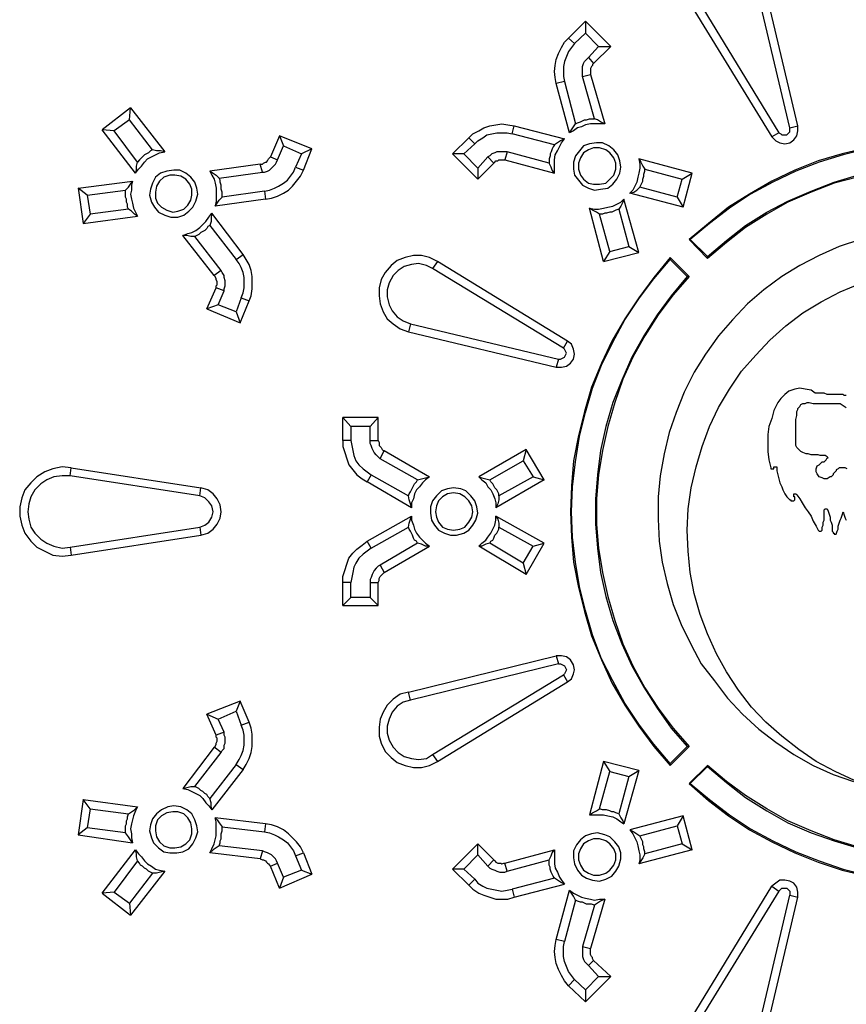
# Model space of a CAD drawing. Units: millimetres. Extents: x 83 to 495, y 5 to 292.
# Drawn here: x 375 to 398, y 120 to 147 of the extents above; entities that cross this region are included whole.
import ezdxf

# ---------------------------------------------------------------- set-up
doc = ezdxf.new("R2010")
doc.units = ezdxf.units.MM
doc.layers.add('PDF_Geomertry', color=7, linetype='Continuous')

msp = doc.modelspace()

# ---------------------------------------------------------------- linework, layer by layer
at = {"layer": 'PDF_Geomertry', "lineweight": 25}
for points in [[(394.132, 147.657), (396.325, 144.05), (396.381, 144.022), (396.408, 143.994), (396.492, 143.994), (396.547, 143.994), (396.575, 144.022), (396.631, 144.078), (396.631, 144.133), (396.631, 144.189), (395.659, 148.268), (395.575, 148.462), (395.464, 148.628), (395.298, 148.767), (395.131, 148.878), (394.937, 148.906), (394.715, 148.906), (394.52, 148.85), (394.354, 148.739), (394.187, 148.601), (394.076, 148.434), (394.021, 148.24), (394.021, 148.046), (394.048, 147.824)], [(391.355, 146.436), (391.688, 146.436), (390.994, 147.13), (390.994, 146.797)], [(378.417, 144.411), (378.445, 144.744), (379.389, 143.523), (379.277, 143.55), (379.166, 143.55), (379.055, 143.578)], [(388.967, 144.022), (389.023, 144.244), (390.411, 143.883), (390.3, 143.828), (390.217, 143.772), (390.134, 143.717)], [(382.998, 143.106), (383.22, 143.023), (383.442, 143.606), (383.165, 143.467)], [(393.66, 142.773), (393.937, 142.94), (392.466, 143.328), (392.521, 143.245), (392.577, 143.134), (392.632, 143.051)], [(378.306, 142.468), (378.389, 142.551), (378.445, 142.635), (378.5, 142.718), (378.472, 142.607), (378.472, 142.468), (378.445, 142.357), (378.472, 142.218), (378.5, 142.107), (378.528, 141.969), (378.583, 141.858), (378.639, 141.747), (378.556, 141.802), (378.472, 141.885), (378.389, 141.941), (378.361, 141.996), (378.361, 142.08), (378.333, 142.135), (378.333, 142.218), (378.306, 142.274), (378.306, 142.329), (378.306, 142.413)], [(392.188, 140.914), (392.466, 140.748), (392.049, 142.218), (392.022, 142.135), (391.966, 142.024), (391.91, 141.941)], [(381.36, 140.554), (381.554, 140.692), (380.693, 141.83), (380.666, 141.719), (380.666, 141.608), (380.638, 141.497)], [(393.799, 140.082), (393.354, 139.555), (392.966, 139.027), (392.605, 138.445), (392.271, 137.862), (391.994, 137.224), (391.744, 136.613), (391.55, 135.947), (391.411, 135.281), (391.327, 134.615), (391.272, 133.949), (391.272, 133.256), (391.327, 132.59), (391.411, 131.924), (391.55, 131.258), (391.744, 130.592), (391.994, 129.954), (392.271, 129.343), (392.605, 128.76), (392.966, 128.178), (393.354, 127.623), (393.799, 127.123), (393.327, 126.652), (392.882, 127.179), (392.466, 127.734), (392.077, 128.316), (391.744, 128.927), (391.438, 129.537), (391.189, 130.203), (390.994, 130.869), (390.828, 131.535), (390.717, 132.201), (390.633, 132.895), (390.606, 133.589), (390.633, 134.282), (390.717, 134.976), (390.828, 135.67), (390.994, 136.336), (391.189, 137.002), (391.438, 137.64), (391.744, 138.278), (392.077, 138.889), (392.466, 139.471), (392.882, 140.026), (393.327, 140.554)], [(386.163, 138.778), (390.245, 137.806), (390.3, 137.806), (390.356, 137.834), (390.411, 137.862), (390.439, 137.917), (390.467, 137.973), (390.439, 138.028), (390.411, 138.084), (390.383, 138.112), (386.774, 140.304), (386.607, 140.387), (386.385, 140.443), (386.191, 140.415), (385.997, 140.359), (385.83, 140.248), (385.691, 140.11), (385.58, 139.915), (385.525, 139.721), (385.525, 139.527), (385.58, 139.305), (385.663, 139.138), (385.802, 138.972), (385.969, 138.861)], [(384.525, 135.559), (384.553, 135.42), (384.581, 135.281), (384.608, 135.143), (384.664, 135.004), (384.747, 134.893), (384.858, 134.782), (384.969, 134.699), (385.08, 134.615), (386.108, 134.033), (386.135, 134.088), (386.163, 134.144), (386.191, 134.199), (386.219, 134.255), (386.246, 134.31), (386.274, 134.366), (386.33, 134.421), (386.358, 134.477), (385.33, 135.059), (385.275, 135.115), (385.219, 135.17), (385.164, 135.226), (385.136, 135.281), (385.108, 135.337), (385.08, 135.42), (385.053, 135.476), (385.053, 135.559), (385.053, 135.947), (384.525, 135.947)], [(389.55, 134.56), (389.856, 134.477), (389.356, 135.309), (389.273, 135.004)], [(376.779, 132.617), (380.36, 133.172), (380.499, 133.228), (380.61, 133.311), (380.693, 133.45), (380.721, 133.589), (380.693, 133.755), (380.61, 133.866), (380.499, 133.977), (380.36, 134.033), (376.779, 134.588), (376.557, 134.588), (376.334, 134.56), (376.14, 134.477), (375.973, 134.366), (375.807, 134.199), (375.696, 134.005), (375.64, 133.811), (375.612, 133.589), (375.64, 133.394), (375.696, 133.172), (375.807, 133.006), (375.973, 132.839), (376.14, 132.728), (376.334, 132.645), (376.557, 132.59)], [(386.108, 133.172), (386.135, 133.283), (386.163, 133.394), (386.191, 133.478), (386.191, 133.367), (386.246, 133.228), (386.274, 133.117), (386.33, 133.006), (386.413, 132.895), (386.496, 132.812), (386.58, 132.728), (386.691, 132.645), (386.58, 132.645), (386.469, 132.701), (386.358, 132.728), (386.33, 132.784), (386.274, 132.812), (386.246, 132.867), (386.219, 132.95), (386.191, 133.006), (386.163, 133.061), (386.135, 133.117)], [(389.55, 132.645), (389.856, 132.728), (388.523, 133.478), (388.579, 133.394), (388.606, 133.283), (388.606, 133.172)], [(390.383, 129.093), (390.494, 128.899), (390.606, 128.982), (390.661, 129.121), (390.689, 129.232), (390.661, 129.371), (390.578, 129.51), (390.467, 129.593), (390.328, 129.621), (390.189, 129.621), (390.245, 129.399), (390.3, 129.399), (390.356, 129.371), (390.411, 129.343), (390.439, 129.288), (390.467, 129.232), (390.439, 129.177), (390.411, 129.121)], [(381.499, 127.706), (381.721, 127.789), (381.471, 128.372), (381.36, 128.094)], [(392.188, 126.291), (392.466, 126.457), (391.494, 126.707), (391.661, 126.43)], [(378.389, 125.264), (378.472, 125.32), (378.556, 125.375), (378.639, 125.458), (378.583, 125.347), (378.528, 125.209), (378.5, 125.098), (378.472, 124.987), (378.445, 124.848), (378.472, 124.709), (378.472, 124.598), (378.5, 124.459), (378.445, 124.543), (378.389, 124.626), (378.306, 124.737), (378.306, 124.792), (378.306, 124.848), (378.306, 124.931), (378.333, 124.987), (378.333, 125.07), (378.361, 125.125), (378.361, 125.181)], [(382.998, 124.099), (383.22, 124.182), (383.137, 124.348), (383.026, 124.487), (382.915, 124.598), (382.804, 124.709), (382.665, 124.82), (382.498, 124.903), (382.332, 124.959), (382.165, 124.987), (382.137, 124.765), (382.276, 124.737), (382.415, 124.681), (382.526, 124.626), (382.665, 124.543), (382.776, 124.459), (382.859, 124.348), (382.942, 124.237)], [(393.66, 124.432), (393.937, 124.265), (393.687, 125.209), (393.521, 124.931)], [(378.639, 123.96), (378.611, 124.071), (378.611, 124.154), (378.583, 124.265), (378.667, 124.154), (378.75, 124.071), (378.833, 123.96), (378.917, 123.877), (379.028, 123.821), (379.139, 123.738), (379.25, 123.71), (379.389, 123.682), (379.277, 123.655), (379.166, 123.627), (379.055, 123.627), (379, 123.655), (378.944, 123.682), (378.889, 123.738), (378.833, 123.766), (378.778, 123.821), (378.722, 123.849), (378.694, 123.904)], [(389.995, 123.988), (390.05, 124.099), (390.078, 124.182), (390.134, 124.265), (390.134, 124.154), (390.134, 124.015), (390.134, 123.877), (390.161, 123.766), (390.217, 123.655), (390.272, 123.516), (390.328, 123.433), (390.411, 123.322), (390.3, 123.377), (390.217, 123.433), (390.134, 123.488), (390.106, 123.544), (390.078, 123.599), (390.05, 123.655), (390.022, 123.738), (390.022, 123.793), (389.995, 123.849), (389.995, 123.932)], [(396.631, 123.017), (396.853, 122.961), (396.853, 123.1), (396.825, 123.239), (396.742, 123.35), (396.631, 123.405), (396.492, 123.433), (396.353, 123.433), (396.242, 123.35), (396.131, 123.266), (396.325, 123.128), (396.381, 123.183), (396.408, 123.211), (396.492, 123.211), (396.547, 123.211), (396.575, 123.183), (396.631, 123.128), (396.631, 123.072)], [(390.717, 122.878), (390.661, 122.989), (390.606, 123.072), (390.55, 123.155), (390.661, 123.072), (390.772, 123.017), (390.883, 122.961), (390.994, 122.933), (391.133, 122.906), (391.244, 122.878), (391.383, 122.906), (391.522, 122.906), (391.411, 122.85), (391.327, 122.795), (391.244, 122.739), (391.161, 122.767), (391.105, 122.767), (391.022, 122.767), (390.966, 122.795), (390.911, 122.822), (390.855, 122.822), (390.772, 122.85)]]:
    msp.add_lwpolyline(points, close=True, dxfattribs=at)
for points in [[(396.631, 144.189), (396.853, 144.244), (395.881, 148.323), (395.659, 148.268)], [(393.937, 147.518), (396.131, 143.939)], [(390.689, 146.519), (390.522, 146.658), (390.994, 147.13)], [(390.994, 146.797), (390.689, 146.519), (390.606, 146.408), (390.522, 146.297), (390.467, 146.159), (390.411, 146.02), (390.383, 145.881), (390.383, 145.742), (390.383, 145.604), (390.411, 145.465), (390.717, 144.3), (390.772, 144.327), (390.855, 144.355), (390.911, 144.383), (390.966, 144.411), (391.022, 144.411), (391.105, 144.438), (391.161, 144.438), (391.244, 144.438), (390.911, 145.604), (390.911, 145.659), (390.911, 145.742), (390.911, 145.826), (390.911, 145.881), (390.939, 145.964), (390.966, 146.02), (391.022, 146.075), (391.078, 146.131)], [(390.411, 145.465), (390.189, 145.409), (390.161, 145.576), (390.134, 145.742), (390.161, 145.909), (390.189, 146.075), (390.245, 146.242), (390.328, 146.408), (390.411, 146.547), (390.522, 146.658)], [(391.355, 146.436), (391.078, 146.131)], [(391.688, 146.436), (391.216, 145.964)], [(391.078, 146.131), (391.216, 145.964)], [(391.216, 145.964), (391.189, 145.937), (391.189, 145.909), (391.161, 145.881), (391.133, 145.826), (391.133, 145.798), (391.133, 145.742), (391.133, 145.687), (391.133, 145.659)], [(390.911, 145.604), (391.133, 145.659), (391.522, 144.3), (391.411, 144.355), (391.327, 144.411), (391.244, 144.438)], [(390.55, 144.05), (390.189, 145.409)], [(378.445, 144.744), (377.667, 144.133)], [(378.417, 144.411), (378, 144.105)], [(387.94, 143.745), (387.774, 143.911), (387.885, 144.022), (388.051, 144.105), (388.19, 144.189), (388.357, 144.244), (388.523, 144.272), (388.69, 144.3), (388.856, 144.272), (389.023, 144.244)], [(391.522, 144.3), (391.383, 144.3), (391.244, 144.3), (391.133, 144.3), (390.994, 144.272), (390.883, 144.216), (390.772, 144.189), (390.661, 144.105), (390.55, 144.05), (390.606, 144.133), (390.661, 144.216), (390.717, 144.3)], [(378, 144.105), (377.667, 144.133)], [(378.583, 142.94), (377.667, 144.133)], [(378.639, 143.245), (378, 144.105)], [(389.995, 143.217), (388.829, 143.523), (388.773, 143.523), (388.69, 143.523), (388.634, 143.523), (388.551, 143.523), (388.495, 143.495), (388.412, 143.467), (388.357, 143.412), (388.301, 143.384), (388.023, 143.079), (387.635, 143.467), (387.94, 143.745), (388.023, 143.828), (388.162, 143.911), (388.273, 143.994), (388.412, 144.022), (388.551, 144.05), (388.69, 144.05), (388.829, 144.05), (388.967, 144.022)], [(396.131, 143.939), (396.242, 143.828), (396.353, 143.772), (396.492, 143.745), (396.631, 143.772), (396.742, 143.856), (396.825, 143.967), (396.853, 144.105), (396.853, 144.244)], [(396.325, 144.05), (396.131, 143.939)], [(382.554, 143.967), (382.304, 143.384), (382.498, 143.301), (382.665, 143.689)], [(383.442, 143.606), (382.554, 143.967), (382.665, 143.689), (383.165, 143.467)], [(387.635, 143.467), (387.329, 143.467), (387.774, 143.911)], [(390.134, 143.717), (390.106, 143.661), (390.078, 143.606), (390.05, 143.523), (390.022, 143.467), (390.022, 143.412), (389.995, 143.328), (389.995, 143.273), (389.995, 143.217)], [(390.134, 142.94), (390.134, 143.051), (390.134, 143.19), (390.134, 143.301), (390.161, 143.439), (390.217, 143.55), (390.272, 143.661), (390.328, 143.772), (390.411, 143.883)], [(391.772, 143.578), (391.633, 143.689), (391.466, 143.772), (391.3, 143.772), (391.105, 143.745), (390.939, 143.689), (390.828, 143.55), (390.717, 143.412), (390.661, 143.245), (390.661, 143.051), (390.689, 142.884), (390.8, 142.746), (390.911, 142.607), (391.078, 142.524), (391.244, 142.468), (391.411, 142.496), (391.605, 142.524), (391.744, 142.635), (391.855, 142.773), (391.938, 142.94), (391.966, 143.106), (391.938, 143.273), (391.883, 143.439), (391.772, 143.578)], [(378.583, 142.94), (378.667, 143.051), (378.75, 143.134), (378.833, 143.245), (378.917, 143.328), (379.028, 143.384), (379.139, 143.439), (379.25, 143.495), (379.389, 143.523)], [(379.055, 143.578), (379, 143.55), (378.944, 143.495), (378.889, 143.467), (378.833, 143.439), (378.778, 143.384), (378.722, 143.328), (378.694, 143.301), (378.639, 143.245)], [(388.023, 142.773), (387.329, 143.467)], [(388.829, 143.523), (388.773, 143.301), (390.134, 142.94)], [(391.661, 143.495), (391.55, 143.578), (391.383, 143.634), (391.216, 143.634), (391.078, 143.578), (390.939, 143.495), (390.855, 143.356), (390.8, 143.217), (390.8, 143.051), (390.855, 142.884), (390.939, 142.773), (391.078, 142.662), (391.216, 142.635), (391.383, 142.635), (391.55, 142.662), (391.661, 142.773), (391.772, 142.884), (391.827, 143.051), (391.827, 143.217), (391.772, 143.356), (391.661, 143.495)], [(398.768, 143.634), (398.074, 143.467), (397.408, 143.273), (396.769, 143.023), (396.131, 142.718), (395.52, 142.357), (394.937, 141.996), (394.382, 141.552), (393.854, 141.108), (393.882, 141.108)], [(398.768, 143.606), (398.102, 143.439), (397.436, 143.245), (396.797, 142.995), (396.159, 142.69), (395.548, 142.357), (394.965, 141.969), (394.409, 141.552), (393.882, 141.108), (394.354, 140.637), (394.881, 141.081), (395.409, 141.497), (395.992, 141.858), (396.575, 142.163), (397.214, 142.44), (397.852, 142.69), (398.491, 142.884)], [(378.583, 142.94), (378.611, 143.023), (378.611, 143.134), (378.639, 143.245)], [(382.026, 143.19), (380.638, 142.995), (380.721, 142.94), (380.805, 142.884), (380.888, 142.801)], [(382.137, 142.44), (380.971, 142.274), (380.971, 142.357), (380.971, 142.413), (380.943, 142.496), (380.943, 142.551), (380.943, 142.607), (380.916, 142.69), (380.916, 142.746), (380.888, 142.801), (382.082, 142.968), (382.137, 142.968), (382.221, 142.995), (382.276, 143.023), (382.332, 143.079), (382.387, 143.134), (382.443, 143.19), (382.47, 143.245), (382.498, 143.301)], [(382.082, 142.968), (382.026, 143.19), (382.082, 143.19), (382.109, 143.217), (382.165, 143.245), (382.193, 143.245), (382.221, 143.273), (382.248, 143.328), (382.276, 143.356), (382.304, 143.384)], [(388.023, 143.079), (388.023, 142.773), (388.468, 143.217)], [(388.301, 143.384), (388.468, 143.217), (388.495, 143.245), (388.523, 143.273), (388.579, 143.273), (388.606, 143.301), (388.662, 143.301), (388.69, 143.301), (388.745, 143.301), (388.773, 143.301)], [(390.134, 142.94), (390.078, 143.023), (390.05, 143.106), (389.995, 143.217)], [(392.466, 143.328), (392.494, 143.19), (392.494, 143.079), (392.466, 142.94), (392.438, 142.829), (392.41, 142.69), (392.355, 142.579), (392.299, 142.468), (392.216, 142.385)], [(379.389, 141.774), (379.555, 141.719), (379.749, 141.719), (379.916, 141.774), (380.055, 141.885), (380.166, 141.996), (380.249, 142.163), (380.305, 142.357), (380.277, 142.524), (380.221, 142.69), (380.11, 142.829), (379.972, 142.94), (379.805, 143.023), (379.638, 143.023), (379.444, 142.995), (379.277, 142.94), (379.139, 142.829), (379.055, 142.662), (379, 142.496), (378.972, 142.329), (379.028, 142.135), (379.111, 141.996), (379.222, 141.858), (379.389, 141.774)], [(380.638, 142.995), (380.693, 142.884), (380.749, 142.773), (380.777, 142.662), (380.805, 142.524), (380.805, 142.413), (380.805, 142.274), (380.805, 142.163), (380.777, 142.024)], [(382.137, 142.44), (382.276, 142.468), (382.415, 142.524), (382.526, 142.579), (382.665, 142.662), (382.776, 142.746), (382.859, 142.857), (382.942, 142.968), (382.998, 143.106)], [(382.165, 142.218), (382.332, 142.246), (382.498, 142.302), (382.665, 142.385), (382.804, 142.468), (382.915, 142.579), (383.026, 142.718), (383.137, 142.857), (383.22, 143.023)], [(393.521, 142.274), (392.494, 142.551), (392.521, 142.607), (392.549, 142.662), (392.577, 142.718), (392.577, 142.773), (392.605, 142.857), (392.605, 142.912), (392.632, 142.995), (392.632, 143.051)], [(393.687, 141.996), (393.937, 142.94)], [(407.32, 140.581), (406.82, 141.025), (406.265, 141.441), (405.71, 141.802), (405.099, 142.135), (404.488, 142.413), (403.849, 142.662), (403.211, 142.829), (402.544, 142.995), (401.85, 143.079), (401.184, 143.134), (400.518, 143.134), (399.824, 143.079), (399.157, 142.995), (398.491, 142.829), (397.852, 142.662), (397.214, 142.413), (396.575, 142.135), (395.992, 141.802), (395.409, 141.441), (394.881, 141.025), (394.354, 140.581)], [(377.001, 142.524), (378.5, 142.718)], [(379.444, 141.913), (379.611, 141.858), (379.749, 141.885), (379.916, 141.941), (380.027, 142.052), (380.11, 142.191), (380.138, 142.329), (380.138, 142.496), (380.083, 142.635), (379.972, 142.773), (379.833, 142.857), (379.666, 142.884), (379.527, 142.884), (379.361, 142.829), (379.25, 142.718), (379.166, 142.579), (379.139, 142.413), (379.139, 142.246), (379.194, 142.107), (379.305, 141.996), (379.444, 141.913)], [(393.521, 142.274), (393.66, 142.773)], [(377.251, 142.329), (377.001, 142.524)], [(377.001, 142.524), (377.14, 141.552)], [(377.251, 142.329), (378.306, 142.468)], [(382.137, 142.44), (382.165, 142.218)], [(393.687, 141.996), (392.216, 142.385), (392.327, 142.413), (392.41, 142.468), (392.494, 142.551)], [(377.251, 142.329), (377.334, 141.802)], [(382.165, 142.218), (380.777, 142.024), (380.832, 142.107), (380.888, 142.191), (380.971, 142.274)], [(391.91, 141.941), (391.827, 141.913), (391.772, 141.885), (391.716, 141.858), (391.661, 141.858), (391.577, 141.83), (391.522, 141.83), (391.466, 141.802), (391.383, 141.802), (391.3, 141.858), (391.189, 141.913), (391.105, 141.969), (391.244, 141.941), (391.355, 141.941), (391.494, 141.969), (391.605, 141.996), (391.744, 142.024), (391.855, 142.08), (391.966, 142.135), (392.049, 142.218)], [(393.521, 142.274), (393.687, 141.996)], [(378.389, 141.941), (377.334, 141.802)], [(380.638, 141.497), (380.582, 141.469), (380.555, 141.414), (380.499, 141.358), (380.444, 141.33), (380.388, 141.303), (380.333, 141.247), (380.277, 141.219), (380.221, 141.192), (380.11, 141.192), (379.999, 141.219), (379.888, 141.219), (380.027, 141.275), (380.138, 141.303), (380.249, 141.358), (380.36, 141.441), (380.444, 141.525), (380.527, 141.608), (380.61, 141.719), (380.693, 141.83)], [(391.494, 140.498), (391.105, 141.969)], [(377.334, 141.802), (377.14, 141.552), (378.639, 141.747)], [(391.661, 140.776), (391.383, 141.802)], [(380.943, 140.248), (380.749, 140.11), (379.888, 141.219)], [(381.499, 139.499), (381.36, 139.111), (380.86, 139.305), (381.027, 139.693), (381.027, 139.749), (381.054, 139.832), (381.054, 139.915), (381.054, 139.971), (381.027, 140.054), (381.027, 140.11), (380.971, 140.193), (380.943, 140.248), (380.221, 141.192)], [(398.574, 141.108), (397.991, 140.914), (397.436, 140.665), (396.908, 140.387), (396.408, 140.082), (395.909, 139.721), (395.464, 139.333), (395.048, 138.889), (394.659, 138.445), (394.298, 137.945), (393.993, 137.446), (393.715, 136.891), (393.493, 136.336), (393.299, 135.781), (393.16, 135.198), (393.049, 134.588), (392.993, 134.005), (392.993, 133.394), (393.021, 132.784), (393.104, 132.201), (393.243, 131.619), (393.41, 131.036), (393.632, 130.481), (393.91, 129.926), (394.187, 129.399), (394.548, 128.927), (394.909, 128.455), (395.326, 128.011), (395.77, 127.595), (396.242, 127.234), (396.742, 126.901), (397.269, 126.596), (397.824, 126.346), (398.38, 126.152)], [(393.854, 141.108), (394.354, 140.581)], [(391.661, 140.776), (391.494, 140.498)], [(391.494, 140.498), (392.466, 140.748)], [(391.661, 140.776), (392.188, 140.914)], [(381.499, 139.499), (381.554, 139.638), (381.582, 139.777), (381.582, 139.915), (381.582, 140.054), (381.554, 140.193), (381.499, 140.332), (381.443, 140.443), (381.36, 140.554)], [(381.721, 139.416), (381.776, 139.555), (381.804, 139.749), (381.804, 139.915), (381.804, 140.082), (381.776, 140.248), (381.721, 140.415), (381.637, 140.554), (381.554, 140.692)], [(386.913, 140.498), (386.691, 140.609), (386.469, 140.665), (386.246, 140.665), (386.024, 140.609), (385.802, 140.526), (385.636, 140.387), (385.469, 140.193), (385.358, 139.999), (385.302, 139.777), (385.302, 139.555), (385.33, 139.333), (385.414, 139.111), (385.525, 138.916), (385.691, 138.778), (385.886, 138.639), (386.108, 138.556)], [(390.383, 138.112), (390.494, 138.306), (386.913, 140.498), (386.774, 140.304)], [(393.327, 140.609), (392.882, 140.054), (392.466, 139.499), (392.077, 138.916), (391.716, 138.306), (391.438, 137.695), (391.161, 137.029), (390.966, 136.364), (390.8, 135.698), (390.661, 135.004), (390.606, 134.31), (390.578, 133.589), (390.606, 132.895), (390.661, 132.201), (390.8, 131.508), (390.966, 130.842), (391.161, 130.176), (391.438, 129.51), (391.716, 128.871), (392.077, 128.261), (392.466, 127.678), (392.882, 127.123), (393.327, 126.596), (393.327, 126.652)], [(393.327, 140.609), (393.327, 140.554)], [(393.327, 140.609), (393.854, 140.082)], [(394.354, 140.581), (394.354, 140.637)], [(381.027, 139.693), (380.805, 139.777), (380.805, 139.832), (380.832, 139.86), (380.832, 139.915), (380.832, 139.943), (380.805, 139.999), (380.805, 140.026), (380.777, 140.082), (380.749, 140.11)], [(393.854, 140.082), (393.41, 139.582), (392.993, 139.027), (392.632, 138.445), (392.299, 137.862), (392.022, 137.251), (391.799, 136.613), (391.605, 135.947), (391.466, 135.281), (391.355, 134.615), (391.3, 133.949), (391.3, 133.256), (391.355, 132.59), (391.466, 131.924), (391.605, 131.258), (391.799, 130.592), (392.022, 129.954), (392.299, 129.343), (392.632, 128.733), (392.993, 128.178), (393.41, 127.623), (393.854, 127.123), (393.799, 127.123)], [(393.854, 140.082), (393.799, 140.082)], [(380.555, 139.194), (380.805, 139.777)], [(398.407, 126.18), (397.88, 126.43), (397.352, 126.707), (396.88, 127.04), (396.408, 127.401), (395.964, 127.789), (395.575, 128.205), (395.215, 128.677), (394.881, 129.177), (394.604, 129.676), (394.354, 130.231), (394.159, 130.758), (393.993, 131.341), (393.882, 131.924), (393.826, 132.506), (393.799, 133.089), (393.826, 133.672), (393.91, 134.255), (394.048, 134.837), (394.215, 135.392), (394.409, 135.947), (394.659, 136.474), (394.965, 136.974), (395.298, 137.473), (395.687, 137.917), (396.075, 138.334), (396.519, 138.722), (396.991, 139.083), (397.491, 139.388), (398.019, 139.666), (398.546, 139.888)], [(381.36, 139.111), (381.471, 138.805), (381.721, 139.416)], [(381.499, 139.499), (381.721, 139.416)], [(380.86, 139.305), (380.555, 139.194), (381.471, 138.805)], [(386.163, 138.778), (386.108, 138.556)], [(386.108, 138.556), (390.189, 137.584)], [(390.189, 137.584), (390.328, 137.584), (390.467, 137.612), (390.578, 137.695), (390.661, 137.806), (390.689, 137.945), (390.661, 138.084), (390.606, 138.223), (390.494, 138.306)], [(390.245, 137.806), (390.189, 137.584)], [(398.185, 136.807), (398.158, 136.807), (398.13, 136.807), (398.102, 136.835), (398.074, 136.835), (398.047, 136.835), (397.991, 136.835), (397.908, 136.835), (397.824, 136.835), (397.741, 136.835), (397.658, 136.835), (397.575, 136.863), (397.491, 136.863), (397.408, 136.863), (397.325, 136.863), (397.214, 136.946), (397.047, 136.974), (396.908, 137.002), (396.769, 136.974), (396.603, 136.918), (396.492, 136.835), (396.381, 136.724), (396.297, 136.613), (396.186, 136.391), (396.131, 136.169), (396.047, 135.947), (396.02, 135.725), (396.02, 135.476), (396.02, 135.254), (396.047, 135.032), (396.103, 134.81), (396.103, 134.782), (396.131, 134.782), (396.159, 134.782), (396.186, 134.782), (396.186, 134.81), (396.186, 134.81), (396.186, 134.837), (396.214, 134.837), (396.242, 134.837), (396.27, 134.837), (396.27, 134.726), (396.297, 134.615), (396.325, 134.504), (396.353, 134.393), (396.408, 134.282), (396.436, 134.199), (396.492, 134.088), (396.547, 134.005), (396.575, 133.977), (396.603, 133.949), (396.631, 133.922), (396.658, 133.922), (396.658, 133.894), (396.686, 133.894), (396.714, 133.894), (396.742, 133.894), (396.769, 133.922), (396.769, 133.949), (396.769, 133.977), (396.769, 134.005), (396.742, 134.005), (396.742, 134.033), (396.742, 134.06), (396.742, 134.088), (396.769, 134.088), (396.797, 134.088), (396.825, 134.06), (396.908, 133.949), (396.964, 133.838), (397.047, 133.7), (397.13, 133.589), (397.214, 133.478), (397.269, 133.339), (397.352, 133.2), (397.408, 133.089), (397.436, 133.061), (397.463, 133.061), (397.491, 133.061), (397.519, 133.089), (397.519, 133.172), (397.547, 133.228), (397.547, 133.311), (397.575, 133.367), (397.575, 133.45), (397.575, 133.505), (397.575, 133.589), (397.575, 133.644), (397.602, 133.672), (397.63, 133.672), (397.658, 133.672), (397.686, 133.616), (397.713, 133.533), (397.741, 133.45), (397.741, 133.367), (397.769, 133.311), (397.797, 133.228), (397.797, 133.145), (397.797, 133.061), (397.797, 133.061), (397.824, 133.034), (397.824, 133.006), (397.852, 133.006), (397.852, 132.978), (397.88, 132.978), (397.908, 132.978), (397.935, 133.061), (397.963, 133.117), (397.963, 133.2), (397.991, 133.283), (398.019, 133.367), (398.047, 133.422), (398.074, 133.505), (398.102, 133.589), (398.13, 133.505), (398.158, 133.422), (398.185, 133.367)], [(398.213, 134.782), (398.158, 134.81), (398.13, 134.81), (398.102, 134.81), (398.047, 134.81), (398.019, 134.81), (397.991, 134.81), (397.963, 134.782), (397.908, 134.754), (397.908, 134.726), (397.88, 134.699), (397.852, 134.671), (397.824, 134.643), (397.824, 134.615), (397.797, 134.588), (397.769, 134.56), (397.741, 134.56), (397.658, 134.504), (397.575, 134.504), (397.519, 134.532), (397.436, 134.56), (397.38, 134.643), (397.352, 134.699), (397.352, 134.782), (397.38, 134.865), (397.436, 134.893), (397.463, 134.921), (397.491, 134.948), (397.519, 134.976), (397.575, 134.976), (397.602, 135.004), (397.63, 135.032), (397.658, 135.087), (397.658, 135.087), (397.686, 135.087), (397.658, 135.115), (397.602, 135.143), (397.547, 135.143), (397.463, 135.143), (397.408, 135.17), (397.352, 135.17), (397.269, 135.17), (397.214, 135.17), (397.13, 135.198), (397.075, 135.198), (396.991, 135.226), (396.936, 135.254), (396.88, 135.309), (396.825, 135.365), (396.797, 135.42), (396.797, 135.503), (396.797, 135.559), (396.797, 135.67), (396.797, 135.753), (396.797, 135.864), (396.797, 135.947), (396.797, 136.058), (396.797, 136.142), (396.825, 136.253), (396.825, 136.364), (396.853, 136.419), (396.853, 136.447), (396.908, 136.502), (396.936, 136.558), (396.991, 136.585), (397.047, 136.585), (397.103, 136.613), (397.158, 136.613), (397.269, 136.585), (397.38, 136.585), (397.491, 136.585), (397.602, 136.585), (397.686, 136.585), (397.797, 136.585), (397.908, 136.585), (398.019, 136.585), (398.102, 136.53), (398.185, 136.474)], [(385.053, 135.947), (385.275, 136.197), (384.303, 136.197), (384.525, 135.947)], [(384.303, 135.559), (384.303, 136.197)], [(385.053, 135.559), (385.275, 135.559), (385.275, 136.197)], [(384.525, 135.559), (384.303, 135.559), (384.303, 135.392), (384.358, 135.226), (384.414, 135.059), (384.47, 134.893), (384.581, 134.754), (384.692, 134.615), (384.83, 134.504), (384.969, 134.421)], [(385.275, 135.559), (385.302, 135.503), (385.302, 135.476), (385.302, 135.42), (385.33, 135.392), (385.358, 135.365), (385.386, 135.309), (385.414, 135.281), (385.441, 135.281)], [(389.356, 135.309), (388.051, 134.56), (388.134, 134.532), (388.246, 134.504), (388.357, 134.477)], [(385.33, 135.059), (385.441, 135.281)], [(385.441, 135.281), (386.691, 134.56)], [(376.806, 134.81), (376.557, 134.837), (376.307, 134.782), (376.085, 134.699), (375.862, 134.56), (375.696, 134.393), (375.529, 134.199), (375.446, 133.977), (375.39, 133.727), (375.39, 133.478), (375.446, 133.228), (375.529, 133.006), (375.696, 132.784), (375.862, 132.617), (376.085, 132.506), (376.307, 132.395), (376.557, 132.368), (376.806, 132.395)], [(376.779, 134.588), (376.806, 134.81), (380.388, 134.255)], [(388.606, 134.033), (388.606, 134.088), (388.579, 134.144), (388.551, 134.199), (388.495, 134.255), (388.468, 134.31), (388.44, 134.366), (388.384, 134.421), (388.357, 134.477), (389.273, 135.004)], [(385.08, 134.615), (384.969, 134.421)], [(386.691, 134.56), (386.58, 134.477), (386.496, 134.393), (386.413, 134.282), (386.33, 134.199), (386.274, 134.088), (386.246, 133.949), (386.191, 133.838), (386.191, 133.7)], [(386.358, 134.477), (386.469, 134.504), (386.58, 134.532), (386.691, 134.56)], [(388.051, 134.56), (388.134, 134.477), (388.246, 134.393), (388.301, 134.282), (388.384, 134.199), (388.44, 134.088), (388.495, 133.949), (388.523, 133.838), (388.523, 133.7)], [(389.856, 134.477), (388.523, 133.7)], [(389.55, 134.56), (388.606, 134.033)], [(380.36, 134.033), (380.388, 134.255)], [(380.388, 132.95), (380.582, 133.006), (380.721, 133.117), (380.832, 133.256), (380.916, 133.422), (380.943, 133.589), (380.916, 133.783), (380.832, 133.949), (380.721, 134.088), (380.582, 134.199), (380.388, 134.255)], [(386.191, 133.7), (384.969, 134.421)], [(387.357, 134.255), (387.19, 134.227), (387.024, 134.171), (386.885, 134.033), (386.774, 133.894), (386.718, 133.727), (386.718, 133.561), (386.746, 133.367), (386.83, 133.228), (386.941, 133.089), (387.107, 133.006), (387.274, 132.95), (387.44, 132.95), (387.635, 133.006), (387.774, 133.089), (387.885, 133.228), (387.968, 133.367), (388.023, 133.561), (387.996, 133.727), (387.94, 133.894), (387.829, 134.033), (387.69, 134.171), (387.551, 134.227), (387.357, 134.255)], [(386.191, 133.7), (386.163, 133.811), (386.135, 133.922), (386.108, 134.033)], [(387.357, 134.116), (387.19, 134.088), (387.052, 134.005), (386.941, 133.894), (386.885, 133.755), (386.857, 133.589), (386.885, 133.45), (386.941, 133.311), (387.052, 133.172), (387.19, 133.117), (387.357, 133.089), (387.524, 133.117), (387.662, 133.172), (387.774, 133.311), (387.857, 133.45), (387.885, 133.589), (387.857, 133.755), (387.774, 133.894), (387.662, 134.005), (387.524, 134.088), (387.357, 134.116)], [(388.606, 134.033), (388.606, 133.922), (388.579, 133.811), (388.523, 133.7)], [(385.08, 132.59), (384.969, 132.784), (386.191, 133.478)], [(388.357, 132.728), (388.246, 132.701), (388.134, 132.645), (388.051, 132.645), (388.134, 132.728), (388.246, 132.812), (388.301, 132.895), (388.384, 133.006), (388.44, 133.117), (388.495, 133.228), (388.523, 133.367), (388.523, 133.478)], [(380.36, 133.172), (380.388, 132.95)], [(385.08, 132.59), (386.108, 133.172)], [(389.273, 132.173), (388.357, 132.728), (388.384, 132.784), (388.44, 132.812), (388.468, 132.867), (388.495, 132.95), (388.551, 133.006), (388.579, 133.061), (388.606, 133.117), (388.606, 133.172)], [(376.779, 132.617), (376.806, 132.395), (380.388, 132.95)], [(384.525, 131.646), (384.303, 131.646), (384.303, 131.813), (384.358, 131.979), (384.414, 132.146), (384.47, 132.312), (384.581, 132.451), (384.692, 132.562), (384.83, 132.673), (384.969, 132.784)], [(385.08, 132.59), (384.969, 132.506), (384.858, 132.423), (384.747, 132.312), (384.664, 132.173), (384.608, 132.063), (384.581, 131.924), (384.553, 131.785), (384.525, 131.646)], [(386.358, 132.728), (385.33, 132.118)], [(385.33, 132.118), (385.441, 131.924), (386.691, 132.645)], [(389.356, 131.868), (388.051, 132.645)], [(389.273, 132.173), (389.55, 132.645)], [(389.356, 131.868), (389.856, 132.728)], [(385.33, 132.118), (385.275, 132.09), (385.219, 132.035), (385.164, 131.979), (385.136, 131.924), (385.108, 131.868), (385.08, 131.785), (385.053, 131.73), (385.053, 131.646)], [(389.273, 132.173), (389.356, 131.868)], [(385.053, 131.646), (385.275, 131.646), (385.302, 131.702), (385.302, 131.73), (385.302, 131.757), (385.33, 131.813), (385.358, 131.841), (385.386, 131.868), (385.414, 131.896), (385.441, 131.924)], [(384.303, 131.008), (384.303, 131.646)], [(384.525, 131.23), (384.525, 131.646)], [(385.053, 131.646), (385.053, 131.23)], [(385.053, 131.23), (385.275, 131.008), (385.275, 131.646)], [(384.525, 131.23), (384.303, 131.008), (385.275, 131.008)], [(385.053, 131.23), (384.525, 131.23)], [(386.163, 128.4), (386.108, 128.622), (390.189, 129.621)], [(390.245, 129.399), (386.163, 128.4), (385.969, 128.344), (385.802, 128.233), (385.663, 128.067), (385.58, 127.872), (385.525, 127.678), (385.525, 127.484), (385.58, 127.29), (385.691, 127.096), (385.83, 126.957), (385.997, 126.846), (386.191, 126.79), (386.385, 126.763), (386.607, 126.79), (386.774, 126.901)], [(386.774, 126.901), (390.383, 129.093)], [(386.913, 126.707), (390.494, 128.899)], [(386.108, 128.622), (385.886, 128.566), (385.691, 128.427), (385.525, 128.261), (385.414, 128.067), (385.33, 127.872), (385.302, 127.651), (385.302, 127.401), (385.358, 127.207), (385.469, 126.985), (385.636, 126.818), (385.802, 126.679), (386.024, 126.596), (386.246, 126.541), (386.469, 126.541), (386.691, 126.596), (386.913, 126.707)], [(381.471, 128.372), (380.555, 128.011), (380.86, 127.872), (381.36, 128.094)], [(381.027, 127.512), (380.805, 127.429), (380.555, 128.011)], [(381.36, 126.624), (380.638, 125.68), (380.582, 125.736), (380.555, 125.791), (380.499, 125.819), (380.444, 125.875), (380.388, 125.902), (380.333, 125.958), (380.277, 125.986), (380.221, 126.013), (380.943, 126.957), (380.971, 127.012), (381.027, 127.068), (381.027, 127.151), (381.054, 127.207), (381.054, 127.29), (381.054, 127.373), (381.027, 127.429), (381.027, 127.512), (380.86, 127.872)], [(381.36, 126.624), (381.443, 126.763), (381.499, 126.874), (381.554, 127.012), (381.582, 127.151), (381.582, 127.29), (381.582, 127.429), (381.554, 127.567), (381.499, 127.706)], [(381.554, 126.485), (381.637, 126.624), (381.721, 126.79), (381.776, 126.957), (381.804, 127.123), (381.804, 127.29), (381.804, 127.456), (381.776, 127.623), (381.721, 127.789)], [(380.943, 126.957), (380.749, 127.096), (380.777, 127.123), (380.805, 127.179), (380.805, 127.207), (380.832, 127.262), (380.832, 127.29), (380.832, 127.345), (380.805, 127.373), (380.805, 127.429)], [(380.749, 127.096), (379.888, 125.958), (379.999, 125.986), (380.11, 126.013), (380.221, 126.013)], [(386.774, 126.901), (386.913, 126.707)], [(393.327, 126.596), (393.854, 127.123)], [(381.36, 126.624), (381.554, 126.485)], [(391.494, 126.707), (391.105, 125.236), (391.189, 125.292), (391.3, 125.347), (391.383, 125.403)], [(393.854, 126.097), (394.354, 126.596)], [(407.32, 126.596), (406.82, 126.152), (406.265, 125.764), (405.71, 125.403), (405.099, 125.07), (404.488, 124.792), (403.849, 124.543), (403.211, 124.348), (402.544, 124.21), (401.85, 124.126), (401.184, 124.071), (400.518, 124.071), (399.824, 124.126), (399.157, 124.21), (398.491, 124.348), (397.852, 124.543), (397.214, 124.792), (396.575, 125.07), (395.992, 125.403), (395.409, 125.764), (394.881, 126.152), (394.354, 126.596), (394.354, 126.568)], [(381.554, 126.485), (380.693, 125.375), (380.666, 125.486), (380.666, 125.569), (380.638, 125.68)], [(391.91, 125.264), (391.827, 125.292), (391.772, 125.32), (391.716, 125.32), (391.661, 125.347), (391.577, 125.375), (391.522, 125.375), (391.466, 125.375), (391.383, 125.403), (391.661, 126.43)], [(392.466, 126.457), (392.049, 124.987)], [(393.882, 126.097), (394.354, 126.568)], [(394.354, 126.568), (394.881, 126.124), (395.409, 125.708), (395.992, 125.347), (396.575, 125.014), (397.214, 124.737), (397.852, 124.515), (398.491, 124.321), (399.157, 124.182), (399.824, 124.071), (400.518, 124.043), (401.184, 124.043), (401.85, 124.071), (402.544, 124.182), (403.183, 124.321), (403.849, 124.515), (404.488, 124.737), (405.099, 125.014), (405.71, 125.347), (406.265, 125.708), (406.82, 126.124), (407.32, 126.568)], [(392.188, 126.291), (391.91, 125.264)], [(393.882, 126.097), (393.854, 126.097), (394.382, 125.625), (394.937, 125.209), (395.52, 124.82), (396.131, 124.487), (396.769, 124.182), (397.408, 123.932), (398.074, 123.71), (398.768, 123.544), (399.463, 123.433), (400.157, 123.35), (400.851, 123.35), (401.545, 123.35), (402.239, 123.433), (402.933, 123.544), (403.6, 123.71), (404.266, 123.932), (404.932, 124.182), (405.571, 124.487), (406.182, 124.82), (406.765, 125.209), (407.32, 125.625), (407.848, 126.097)], [(393.882, 126.097), (394.409, 125.653), (394.965, 125.236), (395.548, 124.848), (396.159, 124.515), (396.797, 124.21), (397.436, 123.96), (398.102, 123.738), (398.768, 123.571), (399.463, 123.46), (400.157, 123.405), (400.851, 123.377), (401.545, 123.405), (402.239, 123.46), (402.905, 123.571), (403.6, 123.738), (404.266, 123.96), (404.904, 124.21), (405.515, 124.515), (406.126, 124.848), (406.709, 125.236), (407.264, 125.653), (407.792, 126.097)], [(379.888, 125.958), (380.027, 125.93), (380.138, 125.875), (380.249, 125.819), (380.36, 125.764), (380.444, 125.68), (380.527, 125.569), (380.61, 125.486), (380.693, 125.375)], [(377.14, 125.653), (377.001, 124.681)], [(377.334, 125.403), (377.14, 125.653)], [(377.14, 125.653), (378.639, 125.458)], [(377.334, 125.403), (377.251, 124.876)], [(377.334, 125.403), (378.389, 125.264)], [(379.888, 124.21), (380.055, 124.293), (380.166, 124.432), (380.249, 124.598), (380.305, 124.765), (380.277, 124.931), (380.221, 125.098), (380.138, 125.264), (379.999, 125.375), (379.833, 125.458), (379.638, 125.486), (379.472, 125.458), (379.305, 125.375), (379.166, 125.264), (379.055, 125.125), (379, 124.959), (378.972, 124.792), (379.028, 124.598), (379.083, 124.459), (379.222, 124.321), (379.361, 124.21), (379.527, 124.182), (379.722, 124.182), (379.888, 124.21)], [(379.833, 124.348), (379.972, 124.432), (380.083, 124.543), (380.138, 124.709), (380.138, 124.848), (380.11, 125.014), (380.027, 125.153), (379.916, 125.264), (379.749, 125.32), (379.611, 125.32), (379.444, 125.292), (379.305, 125.209), (379.194, 125.098), (379.139, 124.931), (379.139, 124.792), (379.166, 124.626), (379.25, 124.487), (379.361, 124.376), (379.527, 124.321), (379.666, 124.321), (379.833, 124.348)], [(391.105, 125.236), (391.244, 125.236), (391.355, 125.236), (391.494, 125.236), (391.605, 125.209), (391.744, 125.181), (391.855, 125.125), (391.966, 125.042), (392.049, 124.987)], [(391.91, 125.264), (391.966, 125.153), (392.022, 125.07), (392.049, 124.987)], [(380.888, 124.376), (380.805, 124.321), (380.721, 124.265), (380.638, 124.182), (380.693, 124.293), (380.749, 124.432), (380.777, 124.543), (380.805, 124.654), (380.805, 124.792), (380.805, 124.931), (380.805, 125.042), (380.777, 125.153)], [(382.165, 124.987), (380.777, 125.153), (380.832, 125.098), (380.888, 125.014), (380.971, 124.903)], [(393.687, 125.209), (392.216, 124.82), (392.327, 124.765), (392.41, 124.709), (392.494, 124.654), (393.521, 124.931)], [(377.251, 124.876), (377.001, 124.681), (378.5, 124.459)], [(378.306, 124.737), (377.251, 124.876)], [(383.165, 123.71), (382.665, 123.516), (382.498, 123.904), (382.47, 123.96), (382.443, 124.015), (382.387, 124.071), (382.332, 124.126), (382.276, 124.154), (382.221, 124.182), (382.137, 124.21), (382.082, 124.237), (380.888, 124.376), (380.916, 124.459), (380.916, 124.515), (380.943, 124.57), (380.943, 124.654), (380.943, 124.709), (380.971, 124.792), (380.971, 124.848), (380.971, 124.903), (382.137, 124.765)], [(390.855, 124.543), (390.744, 124.404), (390.661, 124.237), (390.661, 124.043), (390.689, 123.877), (390.772, 123.71), (390.883, 123.571), (391.022, 123.488), (391.189, 123.433), (391.383, 123.405), (391.55, 123.46), (391.716, 123.544), (391.827, 123.682), (391.91, 123.821), (391.966, 124.015), (391.966, 124.182), (391.91, 124.348), (391.799, 124.487), (391.661, 124.626), (391.522, 124.681), (391.327, 124.737), (391.161, 124.709), (390.994, 124.654), (390.855, 124.543)], [(392.216, 124.82), (392.299, 124.709), (392.355, 124.598), (392.41, 124.487), (392.438, 124.376), (392.466, 124.237), (392.494, 124.126), (392.494, 123.988), (392.466, 123.877)], [(387.635, 123.738), (387.329, 123.738), (388.023, 124.432)], [(388.023, 124.126), (388.023, 124.432), (388.468, 123.988)], [(390.939, 124.432), (390.855, 124.293), (390.8, 124.154), (390.8, 123.988), (390.855, 123.849), (390.939, 123.71), (391.078, 123.627), (391.216, 123.571), (391.383, 123.571), (391.55, 123.627), (391.661, 123.71), (391.772, 123.849), (391.827, 123.988), (391.827, 124.154), (391.772, 124.293), (391.661, 124.432), (391.55, 124.515), (391.383, 124.57), (391.216, 124.57), (391.078, 124.515), (390.939, 124.432)], [(392.632, 124.154), (392.632, 124.21), (392.605, 124.293), (392.605, 124.348), (392.577, 124.404), (392.577, 124.487), (392.549, 124.543), (392.521, 124.598), (392.494, 124.654)], [(393.66, 124.432), (392.632, 124.154)], [(378.639, 123.96), (378, 123.1), (377.667, 123.072), (378.583, 124.265)], [(382.026, 124.015), (380.638, 124.182)], [(382.082, 124.237), (382.026, 124.015), (382.082, 123.988), (382.109, 123.988), (382.165, 123.96), (382.193, 123.932), (382.221, 123.904), (382.248, 123.877), (382.276, 123.849), (382.304, 123.821), (382.498, 123.904)], [(383.22, 124.182), (383.442, 123.599)], [(388.773, 123.904), (390.134, 124.265)], [(393.937, 124.265), (392.466, 123.877)], [(392.632, 124.154), (392.577, 124.043), (392.521, 123.96), (392.466, 123.877)], [(382.998, 124.099), (383.165, 123.71)], [(387.635, 123.738), (388.023, 124.126)], [(388.023, 124.126), (388.301, 123.821)], [(388.301, 123.821), (388.468, 123.988), (388.495, 123.96), (388.523, 123.932), (388.579, 123.904), (388.606, 123.904), (388.662, 123.904), (388.69, 123.877), (388.745, 123.904), (388.773, 123.904)], [(388.829, 123.682), (388.773, 123.904)], [(388.829, 123.682), (389.995, 123.988)], [(379.055, 123.627), (378.417, 122.795)], [(379.389, 123.682), (378.445, 122.462)], [(382.554, 123.211), (382.304, 123.821)], [(383.165, 123.71), (383.442, 123.599)], [(387.774, 123.294), (387.329, 123.738)], [(387.94, 123.46), (387.635, 123.738)], [(388.301, 123.821), (388.357, 123.766), (388.412, 123.738), (388.495, 123.71), (388.551, 123.682), (388.634, 123.655), (388.69, 123.655), (388.773, 123.655), (388.829, 123.682)], [(382.665, 123.516), (382.554, 123.211), (383.442, 123.599)], [(387.94, 123.46), (387.774, 123.294), (387.885, 123.183), (388.051, 123.072), (388.19, 123.017), (388.357, 122.961), (388.523, 122.906), (388.69, 122.906), (388.856, 122.906), (389.023, 122.961)], [(387.94, 123.46), (388.023, 123.35), (388.162, 123.266), (388.273, 123.211), (388.412, 123.183), (388.551, 123.155), (388.69, 123.128), (388.829, 123.155), (388.967, 123.183)], [(390.134, 123.488), (388.967, 123.183)], [(377.667, 123.072), (378.445, 122.462)], [(378, 123.1), (378.417, 122.795)], [(388.967, 123.183), (389.023, 122.961), (390.411, 123.322)], [(390.717, 122.878), (390.411, 121.74), (390.189, 121.796), (390.55, 123.155)], [(394.132, 119.548), (393.937, 119.659), (396.131, 123.266)], [(396.325, 123.128), (394.132, 119.548), (394.048, 119.354), (394.021, 119.159), (394.021, 118.965), (394.076, 118.771), (394.187, 118.577), (394.354, 118.438), (394.52, 118.355), (394.715, 118.299), (394.937, 118.272), (395.131, 118.327), (395.298, 118.41), (395.464, 118.549), (395.575, 118.716), (395.659, 118.91)], [(378.417, 122.795), (378.445, 122.462)], [(391.522, 122.906), (391.133, 121.546)], [(395.659, 118.91), (396.631, 123.017)], [(395.881, 118.854), (396.853, 122.961)], [(391.244, 122.739), (390.911, 121.601)], [(390.689, 120.686), (390.522, 120.519), (390.411, 120.658), (390.328, 120.797), (390.245, 120.963), (390.189, 121.13), (390.161, 121.296), (390.134, 121.463), (390.161, 121.629), (390.189, 121.796)], [(390.911, 121.601), (390.911, 121.518), (390.911, 121.463), (390.911, 121.379), (390.911, 121.324), (390.939, 121.241), (390.966, 121.185), (391.022, 121.13), (391.078, 121.074), (391.355, 120.769), (390.994, 120.408), (390.689, 120.686), (390.606, 120.797), (390.522, 120.908), (390.467, 121.046), (390.411, 121.185), (390.383, 121.324), (390.383, 121.463), (390.383, 121.601), (390.411, 121.74)], [(390.911, 121.601), (391.133, 121.546)], [(391.078, 121.074), (391.216, 121.213), (391.189, 121.268), (391.189, 121.296), (391.161, 121.324), (391.133, 121.379), (391.133, 121.407), (391.133, 121.463), (391.133, 121.49), (391.133, 121.546)], [(391.355, 120.769), (391.688, 120.769), (391.216, 121.213)], [(390.994, 120.408), (390.994, 120.075), (391.688, 120.769)], [(390.994, 120.075), (390.522, 120.519)]]:
    msp.add_lwpolyline(points, dxfattribs=at)

doc.saveas('drawing.dxf')
